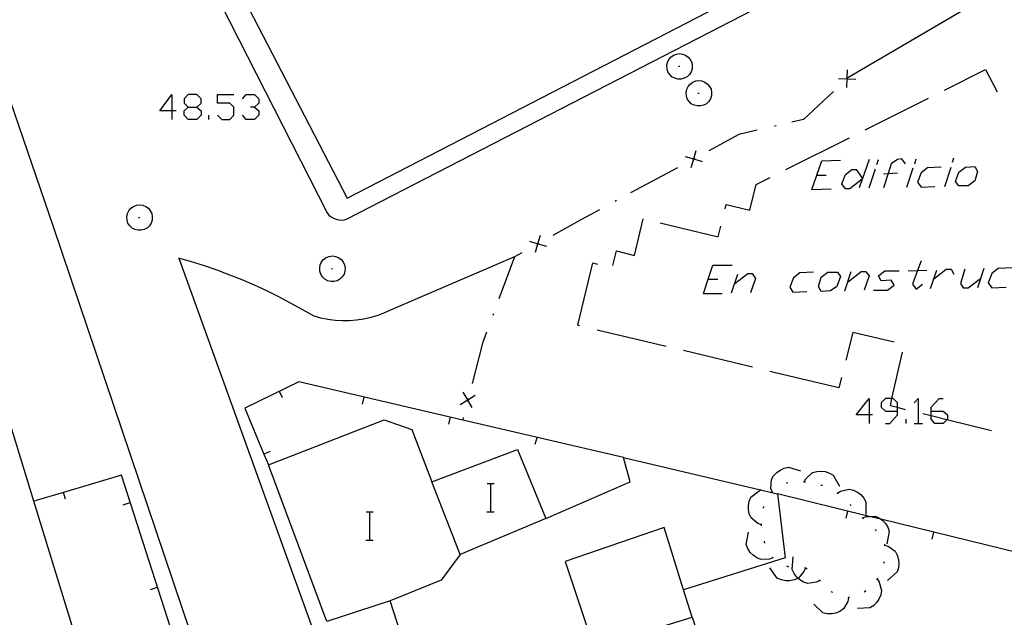
# Model space of a CAD drawing. Units: inches. Extents: x 674403 to 678122, y 4175303 to 4177692.
# Drawn here: x 676973 to 677029, y 4175420 to 4175454 of the extents above; entities that cross this region are included whole.
import ezdxf

# ---------------------------------------------------------------- set-up
doc = ezdxf.new("R2010")
doc.units = ezdxf.units.IN
doc.header["$MEASUREMENT"] = 0
doc.layers.add('Cartografia', color=7, linetype='Continuous')

# ---------------------------------------------------------------- blocks, each defined once
blk = doc.blocks.new('251')
at = {"layer": 'Cartografia', "color": 7, "linetype": 'Continuous'}
for points in [[(676981.692, 4175448.499), (676981.008, 4175448.499), (676981.692, 4175449.425), (676981.692, 4175448.499)], [(676981.692, 4175448.499), (676981.692, 4175448.017)], [(676981.933, 4175448.499), (676981.692, 4175448.499)]]:
    blk.add_lwpolyline(points, dxfattribs=at)
blk = doc.blocks.new('252')
at = {"layer": 'Cartografia', "color": 7, "linetype": 'Continuous'}
for points in [[(676982.617, 4175448.701), (676983.1, 4175448.701), (676983.341, 4175448.942), (676983.341, 4175449.183), (676983.1, 4175449.425), (676982.617, 4175449.425), (676982.375, 4175449.183), (676982.375, 4175448.942), (676982.617, 4175448.701)], [(676982.617, 4175448.017), (676982.375, 4175448.258), (676982.375, 4175448.499), (676982.617, 4175448.701)]]:
    blk.add_lwpolyline(points, dxfattribs=at)
blk = doc.blocks.new('257')
at = {"layer": 'Cartografia', "color": 7, "linetype": 'Continuous'}
for points in [[(677020.995, 4175431.361), (677020.271, 4175431.361), (677020.996, 4175432.287), (677020.995, 4175431.361)], [(677020.995, 4175431.361), (677020.995, 4175430.879)], [(677021.197, 4175431.361), (677020.995, 4175431.361)]]:
    blk.add_lwpolyline(points, dxfattribs=at)
blk = doc.blocks.new('258')
at = {"layer": 'Cartografia', "color": 7, "linetype": 'Continuous'}
for points in [[(677022.605, 4175431.563), (677022.605, 4175431.771), (677022.605, 4175432.045), (677022.363, 4175432.287), (677022.287, 4175432.287), (677021.921, 4175432.287), (677021.679, 4175432.045), (677021.679, 4175431.804), (677021.921, 4175431.563), (677022.605, 4175431.563)], [(677021.921, 4175430.879), (677022.162, 4175430.879), (677022.605, 4175431.361), (677022.605, 4175431.563)]]:
    blk.add_lwpolyline(points, dxfattribs=at)
blk = doc.blocks.new('259')
at = {"layer": 'Cartografia', "color": 7, "linetype": 'Continuous'}
for points in [[(677024.495, 4175431.563), (677024.495, 4175431.804), (677024.938, 4175432.287), (677025.179, 4175432.287)], [(677024.495, 4175431.563), (677025.179, 4175431.563), (677025.421, 4175431.361), (677025.421, 4175431.12), (677025.383, 4175431.083), (677025.179, 4175430.879), (677024.697, 4175430.879), (677024.495, 4175431.12), (677024.495, 4175431.3), (677024.495, 4175431.563)]]:
    blk.add_lwpolyline(points, dxfattribs=at)

msp = doc.modelspace()

# ---------------------------------------------------------------- linework, layer by layer
at = {"layer": 'Cartografia', "color": 7, "linetype": 'Continuous'}
for points in [[(676990.445, 4175442.756), (676990.545, 4175442.626), (676990.665, 4175442.526), (676990.795, 4175442.446), (676990.945, 4175442.386), (676991.105, 4175442.356), (676991.265, 4175442.346), (676991.425, 4175442.366), (676991.575, 4175442.406), (677028.475, 4175461.435), (677050.365, 4175472.835), (677079.725, 4175488.125), (677108.765, 4175503.214), (677146.48, 4175522.846)], [(676984.168, 4175457.887), (676991.565, 4175443.576), (677027.535, 4175462.155), (677012.985, 4175490.305), (677003.464, 4175485.387), (676985.503, 4175476.11), (676977.015, 4175471.726), (676984.168, 4175457.887)], [(676981.448, 4175460.442), (676990.445, 4175442.756)], [(677027.855, 4175455.095), (677019.805, 4175450.355)], [(677009.815, 4175451.535), (677009.965, 4175451.645)], [(677009.965, 4175451.645), (677010.135, 4175451.705)], [(677010.135, 4175451.705), (677010.315, 4175451.735)], [(677010.315, 4175451.735), (677010.485, 4175451.705)], [(677010.485, 4175451.705), (677010.655, 4175451.645)], [(677010.655, 4175451.645), (677010.805, 4175451.535)], [(677009.595, 4175451.055), (677009.625, 4175451.235)], [(677009.605, 4175450.875), (677009.595, 4175451.055)], [(677009.625, 4175451.235), (677009.705, 4175451.395)], [(677009.705, 4175451.395), (677009.815, 4175451.535)], [(677010.805, 4175451.535), (677010.915, 4175451.395)], [(677010.915, 4175451.395), (677010.995, 4175451.235)], [(677010.995, 4175451.235), (677011.025, 4175451.055)], [(677011.025, 4175451.055), (677011.015, 4175450.875)], [(677009.655, 4175450.705), (677009.605, 4175450.875)], [(677009.755, 4175450.555), (677009.655, 4175450.705)], [(677009.885, 4175450.425), (677009.755, 4175450.555)], [(677010.255, 4175451.015), (677010.325, 4175451.015)], [(677010.865, 4175450.555), (677010.735, 4175450.425)], [(677010.965, 4175450.705), (677010.865, 4175450.555)], [(677011.015, 4175450.875), (677010.965, 4175450.705)], [(677019.745, 4175449.815), (677019.76, 4175450.31), (677019.76, 4175450.316), (677019.775, 4175450.805)], [(677025.245, 4175449.675), (677027.555, 4175450.835), (677028.215, 4175449.575)], [(677010.045, 4175450.335), (677009.885, 4175450.425)], [(677010.215, 4175450.295), (677010.045, 4175450.335)], [(677010.405, 4175450.295), (677010.215, 4175450.295)], [(677010.575, 4175450.335), (677010.405, 4175450.295)], [(677010.735, 4175450.425), (677010.575, 4175450.335)], [(677010.795, 4175449.875), (677010.905, 4175450.015)], [(677010.905, 4175450.015), (677011.055, 4175450.125)], [(677011.055, 4175450.125), (677011.225, 4175450.185)], [(677011.225, 4175450.185), (677011.405, 4175450.215)], [(677011.405, 4175450.215), (677011.575, 4175450.185)], [(677011.575, 4175450.185), (677011.745, 4175450.125)], [(677011.745, 4175450.125), (677011.895, 4175450.015)], [(677011.895, 4175450.015), (677012.005, 4175449.875)], [(677019.265, 4175450.325), (677019.754, 4175450.311), (677019.76, 4175450.31), (677020.255, 4175450.295)], [(677019.805, 4175450.355), (677019.76, 4175450.316), (677019.754, 4175450.311), (677019.725, 4175450.285)], [(676972.325, 4175449.786), (676975.005, 4175441.976), (676983.215, 4175417.666)], [(676984.266, 4175448.258), (676984.508, 4175448.017), (676984.95, 4175448.017), (676985.192, 4175448.258), (676985.192, 4175448.701), (676984.95, 4175448.942), (676984.266, 4175448.942), (676984.266, 4175449.425), (676985.192, 4175449.425)], [(676985.674, 4175449.183), (676985.875, 4175449.425), (676986.358, 4175449.425), (676986.6, 4175449.183), (676986.6, 4175448.942), (676986.358, 4175448.701), (676986.117, 4175448.701)], [(677010.685, 4175449.535), (677010.715, 4175449.715)], [(677010.695, 4175449.355), (677010.685, 4175449.535)], [(677010.715, 4175449.715), (677010.795, 4175449.875)], [(677011.345, 4175449.495), (677011.415, 4175449.495)], [(677012.005, 4175449.875), (677012.085, 4175449.715)], [(677012.085, 4175449.715), (677012.115, 4175449.535)], [(677012.115, 4175449.535), (677012.105, 4175449.355)], [(677018.995, 4175449.595), (677017.305, 4175448.015), (677016.645, 4175447.855)], [(677010.745, 4175449.185), (677010.695, 4175449.355)], [(677010.845, 4175449.035), (677010.745, 4175449.185)], [(677010.975, 4175448.905), (677010.845, 4175449.035)], [(677011.135, 4175448.815), (677010.975, 4175448.905)], [(677011.305, 4175448.775), (677011.135, 4175448.815)], [(677011.665, 4175448.815), (677011.495, 4175448.775)], [(677011.825, 4175448.905), (677011.665, 4175448.815)], [(677011.955, 4175449.035), (677011.825, 4175448.905)], [(677012.055, 4175449.185), (677011.955, 4175449.035)], [(677012.105, 4175449.355), (677012.055, 4175449.185)], [(677020.775, 4175447.435), (677024.355, 4175449.225)], [(676983.1, 4175448.701), (676983.341, 4175448.499), (676983.341, 4175448.258), (676983.1, 4175448.017), (676982.617, 4175448.017)], [(676983.783, 4175448.017), (676983.783, 4175448.258)], [(676986.358, 4175448.701), (676986.6, 4175448.499), (676986.6, 4175448.258), (676986.358, 4175448.017), (676985.875, 4175448.017), (676985.674, 4175448.258)], [(677011.495, 4175448.775), (677011.305, 4175448.775)], [(677014.695, 4175447.405), (677013.645, 4175447.165), (677011.955, 4175446.245)], [(677015.765, 4175447.655), (677015.665, 4175447.635)], [(677016.305, 4175445.195), (677019.885, 4175446.985)], [(677010.965, 4175445.315), (677011.11, 4175445.79), (677011.112, 4175445.796), (677011.255, 4175446.265)], [(677010.635, 4175445.935), (677011.105, 4175445.792), (677011.11, 4175445.79), (677011.585, 4175445.645)], [(677011.165, 4175445.825), (677011.112, 4175445.796), (677011.105, 4175445.792), (677011.075, 4175445.775)], [(677017.777, 4175444.074), (677018.059, 4175444.879), (677018.34, 4175445.683), (677019.386, 4175445.723)], [(677020.996, 4175445.764), (677020.621, 4175444.695), (677020.609, 4175444.658), (677020.432, 4175444.154)], [(677021.438, 4175445.482), (677021.519, 4175445.764)], [(677023.047, 4175445.522), (677022.846, 4175445.804), (677022.605, 4175445.764), (677022.243, 4175445.522), (677022.065, 4175444.972), (677021.8, 4175444.154)], [(677023.57, 4175445.522), (677023.651, 4175445.804)], [(677025.702, 4175445.603), (677025.783, 4175445.844)], [(677010.195, 4175445.295), (677007.555, 4175443.876)], [(677020.609, 4175444.658), (677019.909, 4175444.114), (677019.668, 4175444.114), (677019.467, 4175444.396), (677019.668, 4175444.919), (677020.03, 4175445.2), (677020.271, 4175445.2), (677020.621, 4175444.695), (677020.633, 4175444.677), (677020.609, 4175444.658)], [(677020.996, 4175444.154), (677021.358, 4175445.241)], [(677021.8, 4175444.959), (677022.065, 4175444.972), (677022.605, 4175444.999)], [(677023.128, 4175444.195), (677023.49, 4175445.281)], [(677025.059, 4175445.321), (677024.294, 4175445.281), (677023.932, 4175444.999), (677023.731, 4175444.476), (677023.932, 4175444.195), (677024.697, 4175444.235)], [(677025.26, 4175444.235), (677025.622, 4175445.321)], [(677026.587, 4175444.275), (677026.064, 4175444.275), (677025.863, 4175444.516), (677026.064, 4175445.039), (677026.427, 4175445.321), (677026.95, 4175445.361), (677027.11, 4175445.08), (677026.95, 4175444.557), (677026.587, 4175444.275)], [(677012.885, 4175442.975), (677012.945, 4175443.225), (677014.275, 4175442.895), (677014.635, 4175444.355), (677015.415, 4175444.745)], [(677018.059, 4175444.879), (677018.582, 4175444.879)], [(677017.777, 4175444.074), (677018.863, 4175444.114)], [(677006.765, 4175443.446), (677006.675, 4175443.396)], [(676979.155, 4175442.526), (676979.185, 4175442.706)], [(676979.185, 4175442.706), (676979.265, 4175442.866)], [(676979.265, 4175442.866), (676979.375, 4175443.006)], [(676979.375, 4175443.006), (676979.525, 4175443.116)], [(676979.525, 4175443.116), (676979.695, 4175443.176)], [(676979.695, 4175443.176), (676979.875, 4175443.206)], [(676979.875, 4175443.206), (676980.045, 4175443.176)], [(676980.045, 4175443.176), (676980.215, 4175443.116)], [(676980.215, 4175443.116), (676980.365, 4175443.006)], [(676980.365, 4175443.006), (676980.475, 4175442.866)], [(676980.475, 4175442.866), (676980.555, 4175442.706)], [(676980.555, 4175442.706), (676980.585, 4175442.526)], [(677005.795, 4175442.926), (677004.775, 4175442.376), (677003.165, 4175441.476)], [(676979.165, 4175442.346), (676979.155, 4175442.526)], [(676979.215, 4175442.176), (676979.165, 4175442.346)], [(676979.315, 4175442.026), (676979.215, 4175442.176)], [(676979.815, 4175442.486), (676979.885, 4175442.486)], [(676980.525, 4175442.176), (676980.425, 4175442.026)], [(676980.575, 4175442.346), (676980.525, 4175442.176)], [(676980.585, 4175442.526), (676980.575, 4175442.346)], [(677006.555, 4175439.786), (677006.755, 4175440.606), (677007.765, 4175440.356), (677008.265, 4175442.416)], [(677009.225, 4175442.196), (677012.495, 4175441.395), (677012.645, 4175442.005)], [(676979.445, 4175441.896), (676979.315, 4175442.026)], [(676979.605, 4175441.806), (676979.445, 4175441.896)], [(676979.775, 4175441.766), (676979.605, 4175441.806)], [(676979.965, 4175441.766), (676979.775, 4175441.766)], [(676980.135, 4175441.806), (676979.965, 4175441.766)], [(676980.295, 4175441.896), (676980.135, 4175441.806)], [(676980.425, 4175442.026), (676980.295, 4175441.896)], [(677001.855, 4175441.146), (677002.33, 4175441.011), (677002.333, 4175441.01), (677002.805, 4175440.876)], [(677002.195, 4175440.536), (677002.329, 4175441.007), (677002.33, 4175441.011), (677002.465, 4175441.486)], [(677002.375, 4175441.036), (677002.333, 4175441.01), (677002.329, 4175441.007), (677002.295, 4175440.986)], [(677001.415, 4175440.496), (677001.015, 4175440.276), (677000.125, 4175437.896)], [(677001.015, 4175440.276), (676994.045, 4175437.286), (676993.675, 4175437.116), (676993.295, 4175436.966), (676992.905, 4175436.856), (676992.505, 4175436.766), (676992.105, 4175436.696), (676991.705, 4175436.666), (676991.295, 4175436.666), (676990.895, 4175436.686), (676990.485, 4175436.736), (676990.095, 4175436.816), (676989.705, 4175436.926), (676989.045, 4175437.306), (676988.385, 4175437.666), (676987.715, 4175438.016), (676987.035, 4175438.356), (676986.345, 4175438.666), (676985.655, 4175438.966), (676984.955, 4175439.246), (676984.245, 4175439.516), (676983.525, 4175439.756), (676982.805, 4175439.986), (676982.085, 4175440.206), (676990.682, 4175416.356)], [(676990.055, 4175439.826), (676990.135, 4175439.986)], [(676990.135, 4175439.986), (676990.245, 4175440.126)], [(676990.245, 4175440.126), (676990.395, 4175440.236)], [(676990.395, 4175440.236), (676990.565, 4175440.296)], [(676990.565, 4175440.296), (676990.745, 4175440.326)], [(676990.745, 4175440.326), (676990.915, 4175440.296)], [(676990.915, 4175440.296), (676991.085, 4175440.236)], [(676991.085, 4175440.236), (676991.235, 4175440.126)], [(676991.235, 4175440.126), (676991.345, 4175439.986)], [(676991.345, 4175439.986), (676991.425, 4175439.826)], [(677004.695, 4175436.386), (677004.585, 4175436.416), (677005.425, 4175439.926), (677005.685, 4175439.856)], [(677023.932, 4175440.051), (677023.735, 4175439.508), (677023.45, 4175438.723), (677023.651, 4175438.442), (677024.013, 4175438.723)], [(676990.025, 4175439.646), (676990.055, 4175439.826)], [(676990.035, 4175439.466), (676990.025, 4175439.646)], [(676990.085, 4175439.296), (676990.035, 4175439.466)], [(676990.685, 4175439.606), (676990.755, 4175439.606)], [(676991.445, 4175439.466), (676991.395, 4175439.296)], [(676991.425, 4175439.826), (676991.455, 4175439.646)], [(676991.455, 4175439.646), (676991.445, 4175439.466)], [(677011.662, 4175438.2), (677011.924, 4175439.005), (677012.185, 4175439.81), (677013.272, 4175439.81)], [(677017.858, 4175439.407), (677017.093, 4175439.367), (677016.731, 4175439.086), (677016.53, 4175438.563), (677016.691, 4175438.281), (677017.496, 4175438.321)], [(677018.823, 4175438.361), (677018.3, 4175438.321), (677018.139, 4175438.603), (677018.3, 4175439.126), (677018.662, 4175439.407), (677019.225, 4175439.407), (677019.386, 4175439.166), (677019.185, 4175438.603), (677018.823, 4175438.361)], [(677019.628, 4175438.361), (677019.99, 4175439.448)], [(677019.829, 4175438.884), (677020.553, 4175439.448), (677020.794, 4175439.448), (677020.996, 4175439.206), (677020.714, 4175438.402)], [(677021.237, 4175438.402), (677022.041, 4175438.402), (677022.404, 4175438.683), (677022.243, 4175438.965), (677021.679, 4175438.925), (677021.519, 4175439.206), (677021.881, 4175439.488), (677022.685, 4175439.488)], [(677023.208, 4175439.488), (677023.735, 4175439.508), (677024.254, 4175439.528)], [(677024.455, 4175438.482), (677024.644, 4175439.026), (677024.817, 4175439.528)], [(677024.616, 4175439.005), (677024.644, 4175439.026), (677025.34, 4175439.568), (677025.622, 4175439.568), (677025.783, 4175439.287)], [(677026.386, 4175439.568), (677026.145, 4175438.764), (677026.306, 4175438.522), (677026.587, 4175438.522), (677027.271, 4175439.045)], [(677027.472, 4175439.608), (677027.11, 4175438.522)], [(677029.082, 4175439.649), (677028.277, 4175439.608), (677027.915, 4175439.327), (677027.714, 4175438.804), (677027.915, 4175438.522), (677028.72, 4175438.562)], [(676990.185, 4175439.146), (676990.085, 4175439.296)], [(676990.315, 4175439.016), (676990.185, 4175439.146)], [(676990.475, 4175438.926), (676990.315, 4175439.016)], [(676990.645, 4175438.886), (676990.475, 4175438.926)], [(676990.835, 4175438.886), (676990.645, 4175438.886)], [(676991.005, 4175438.926), (676990.835, 4175438.886)], [(676991.165, 4175439.016), (676991.005, 4175438.926)], [(676991.295, 4175439.146), (676991.165, 4175439.016)], [(676991.395, 4175439.296), (676991.295, 4175439.146)], [(677011.904, 4175439.005), (677011.924, 4175439.005), (677012.467, 4175439.005)], [(677013.231, 4175438.241), (677013.593, 4175439.287)], [(677013.432, 4175438.764), (677014.157, 4175439.327), (677014.398, 4175439.327), (677014.599, 4175439.045), (677014.317, 4175438.241)], [(677011.662, 4175438.2), (677012.708, 4175438.2)], [(676999.815, 4175437.056), (676999.785, 4175436.956)], [(677009.555, 4175435.216), (677005.665, 4175436.146)], [(676999.435, 4175436.026), (676999.205, 4175435.396), (676998.615, 4175433.136)], [(677022.405, 4175435.455), (677020.085, 4175436.005), (677019.685, 4175434.445)], [(677014.415, 4175434.046), (677010.525, 4175434.986)], [(677023.055, 4175431.655), (677022.605, 4175431.771), (677022.195, 4175431.875), (677022.287, 4175432.287), (677022.875, 4175434.905)], [(676969.825, 4175413.356), (676977.235, 4175415.646), (676976.795, 4175417.076), (676973.901, 4175426.498), (676971.555, 4175434.136)], [(677019.285, 4175432.885), (677015.395, 4175433.815)], [(677019.435, 4175433.475), (677019.285, 4175432.885)], [(677007.155, 4175428.966), (676998.086, 4175431.072), (676988.855, 4175433.216), (676985.795, 4175431.746), (676986.882, 4175429.149), (676987.135, 4175428.546)], [(676987.925, 4175432.316), (676987.755, 4175432.686)], [(676992.435, 4175431.966), (676992.535, 4175432.356)], [(676997.945, 4175431.956), (676998.37, 4175432.211), (676998.38, 4175432.217), (676998.795, 4175432.466)], [(676998.625, 4175431.786), (676998.376, 4175432.201), (676998.37, 4175432.211), (676998.115, 4175432.636)], [(676998.395, 4175432.266), (676998.38, 4175432.217), (676998.376, 4175432.201), (676998.365, 4175432.166)], [(677023.53, 4175432.045), (677023.771, 4175432.287), (677023.771, 4175430.879)], [(677001.156, 4175398.75), (676993.995, 4175420.886), (676990.435, 4175419.706), (676987.135, 4175428.546), (676993.665, 4175431.076), (676995.215, 4175430.546), (676996.345, 4175427.586), (677001.175, 4175429.416), (677002.765, 4175425.516), (677007.525, 4175427.586), (677007.155, 4175428.966), (677014.875, 4175427.133), (677015.5, 4175426.985), (677015.835, 4175426.906), (677016.265, 4175423.296), (677010.535, 4175421.496), (677009.445, 4175425.006), (677003.865, 4175423.106), (677005.475, 4175418.256), (677011.025, 4175419.966), (677013.175, 4175413.426)], [(676997.305, 4175430.836), (676997.405, 4175431.226)], [(676998.115, 4175431.206), (676998.086, 4175431.072), (676998.085, 4175431.066)], [(677023.087, 4175430.879), (677023.087, 4175431.12)], [(677027.905, 4175430.465), (677025.383, 4175431.083), (677024.495, 4175431.3), (677024.025, 4175431.415)], [(677023.53, 4175430.879), (677023.771, 4175430.879), (677024.013, 4175430.879)], [(677002.175, 4175429.706), (677002.275, 4175430.096)], [(676987.235, 4175429.296), (676986.882, 4175429.149), (676986.875, 4175429.146)], [(677015.525, 4175427.016), (677015.465, 4175427.216), (677015.495, 4175427.716), (677015.615, 4175427.926), (677015.795, 4175428.116), (677015.975, 4175428.246), (677016.205, 4175428.355), (677016.445, 4175428.416), (677017.125, 4175428.205)], [(676977.235, 4175415.646), (676982.003, 4175417.11), (676982.315, 4175417.206), (676978.845, 4175427.956), (676975.585, 4175426.994), (676973.901, 4175426.498), (676973.895, 4175426.496)], [(677017.345, 4175427.585), (677017.435, 4175427.766), (677017.805, 4175428.105), (677018.045, 4175428.175), (677018.295, 4175428.196), (677018.515, 4175428.165), (677018.765, 4175428.085), (677018.975, 4175427.965), (677019.325, 4175427.335)], [(677002.765, 4175425.516), (676997.935, 4175423.486), (676996.345, 4175427.586)], [(676999.458, 4175427.493), (676999.678, 4175427.493), (676999.858, 4175427.493)], [(676999.678, 4175425.893), (676999.678, 4175427.493)], [(677014.935, 4175425.166), (677014.725, 4175425.236), (677014.345, 4175425.556), (677014.245, 4175425.776), (677014.195, 4175426.026), (677014.195, 4175426.256), (677014.235, 4175426.506), (677014.335, 4175426.726), (677014.875, 4175427.133), (677014.905, 4175427.156)], [(677016.315, 4175427.535), (677016.415, 4175427.546)], [(677017.295, 4175427.596), (677017.345, 4175427.585), (677017.395, 4175427.576)], [(677018.285, 4175427.405), (677018.355, 4175427.395), (677018.375, 4175427.375)], [(677019.215, 4175426.945), (677019.385, 4175427.055), (677019.875, 4175427.165), (677020.115, 4175427.115), (677020.345, 4175427.005), (677020.525, 4175426.865), (677020.695, 4175426.675), (677020.815, 4175426.465), (677020.815, 4175425.745)], [(676975.695, 4175426.606), (676975.585, 4175426.994), (676975.585, 4175426.996)], [(677015.495, 4175426.976), (677015.5, 4175426.985), (677015.505, 4175426.996), (677015.565, 4175427.046)], [(677049.335, 4175406.615), (677045.415, 4175419.665), (677021.661, 4175425.479), (677020.997, 4175425.642), (677015.835, 4175426.906)], [(677019.175, 4175426.975), (677019.215, 4175426.945), (677019.255, 4175426.915)], [(676978.945, 4175426.286), (676979.335, 4175426.416)], [(677015.045, 4175426.096), (677015.065, 4175426.196)], [(677019.925, 4175426.315), (677019.995, 4175426.245)], [(676992.638, 4175425.903), (676992.858, 4175425.903), (676993.038, 4175425.903)], [(676992.858, 4175424.303), (676992.858, 4175425.903)], [(676999.438, 4175425.893), (676999.678, 4175425.893), (676999.858, 4175425.893)], [(677019.695, 4175425.545), (677019.795, 4175425.935)], [(677020.615, 4175425.585), (677020.675, 4175425.515)], [(677020.645, 4175425.555), (677020.835, 4175425.635), (677020.997, 4175425.642), (677021.335, 4175425.655), (677021.555, 4175425.555), (677021.661, 4175425.479), (677021.765, 4175425.405), (677021.925, 4175425.245), (677022.055, 4175425.025), (677022.135, 4175424.795), (677022.005, 4175424.085)], [(677014.935, 4175425.116), (677014.935, 4175425.166), (677014.935, 4175425.216)], [(677015.585, 4175423.316), (677015.578, 4175423.312), (677015.385, 4175423.226), (677014.885, 4175423.206), (677014.665, 4175423.296), (677014.455, 4175423.446), (677014.295, 4175423.606), (677014.155, 4175423.826), (677014.075, 4175424.056), (677014.195, 4175424.756)], [(677021.335, 4175424.895), (677021.375, 4175424.865), (677021.395, 4175424.825)], [(677024.545, 4175424.355), (677024.645, 4175424.745)], [(676992.618, 4175424.303), (676992.858, 4175424.303), (676993.038, 4175424.303)], [(677015.125, 4175424.136), (677015.095, 4175424.236)], [(677021.865, 4175424.075), (677021.87, 4175424.024), (677021.875, 4175423.975)], [(677021.865, 4175424.025), (677021.87, 4175424.024), (677022.065, 4175423.965), (677022.465, 4175423.675), (677022.585, 4175423.455), (677022.655, 4175423.215), (677022.675, 4175422.985), (677022.655, 4175422.735), (677022.575, 4175422.505), (677022.035, 4175422.026)], [(676997.935, 4175423.486), (676996.865, 4175422.036), (676993.995, 4175420.886)], [(677015.615, 4175423.276), (677015.578, 4175423.312), (677015.545, 4175423.346)], [(677018.225, 4175422.026), (677018.035, 4175421.926), (677017.535, 4175421.856), (677017.305, 4175421.936), (677017.085, 4175422.066), (677016.994, 4175422.145), (677016.915, 4175422.216), (677016.765, 4175422.416), (677016.665, 4175422.646), (677016.725, 4175423.356)], [(677017.405, 4175422.726), (677017.325, 4175422.526), (677016.995, 4175422.146), (677016.994, 4175422.145), (677016.765, 4175422.056), (677016.515, 4175422.006), (677016.295, 4175422.006), (677016.045, 4175422.066), (677015.815, 4175422.166), (677015.405, 4175422.746)], [(677016.465, 4175422.786), (677016.365, 4175422.826)], [(677017.455, 4175422.726), (677017.405, 4175422.726), (677017.355, 4175422.726)], [(677017.515, 4175422.666), (677017.455, 4175422.726)], [(677021.855, 4175423.075), (677021.815, 4175422.975)], [(676980.485, 4175421.526), (676980.875, 4175421.656)], [(677018.255, 4175421.996), (677018.225, 4175422.026), (677018.185, 4175422.066)], [(677021.445, 4175422.115), (677021.565, 4175421.935), (677021.695, 4175421.455), (677021.655, 4175421.215), (677021.555, 4175420.975), (677021.435, 4175420.795), (677021.255, 4175420.616), (677021.045, 4175420.485), (677020.335, 4175420.446)], [(677021.475, 4175422.155), (677021.445, 4175422.115), (677021.415, 4175422.075)], [(677011.025, 4175419.966), (677010.535, 4175421.496)], [(677019.845, 4175421.065), (677019.805, 4175420.845), (677019.555, 4175420.426), (677019.355, 4175420.286), (677019.115, 4175420.186), (677018.895, 4175420.146), (677018.635, 4175420.146), (677018.395, 4175420.206), (677017.875, 4175420.696)], [(677018.955, 4175421.356), (677018.865, 4175421.396)], [(677019.895, 4175421.076), (677019.845, 4175421.065), (677019.795, 4175421.056)], [(677020.805, 4175421.435), (677020.725, 4175421.376)]]:
    msp.add_lwpolyline(points, dxfattribs=at)

# ---------------------------------------------------------------- block references
at = {"layer": 'Cartografia'}
for name in ['251', '252', '257', '258', '259']:
    msp.add_blockref(name, (0, 0), dxfattribs=at)

doc.saveas('drawing.dxf')
